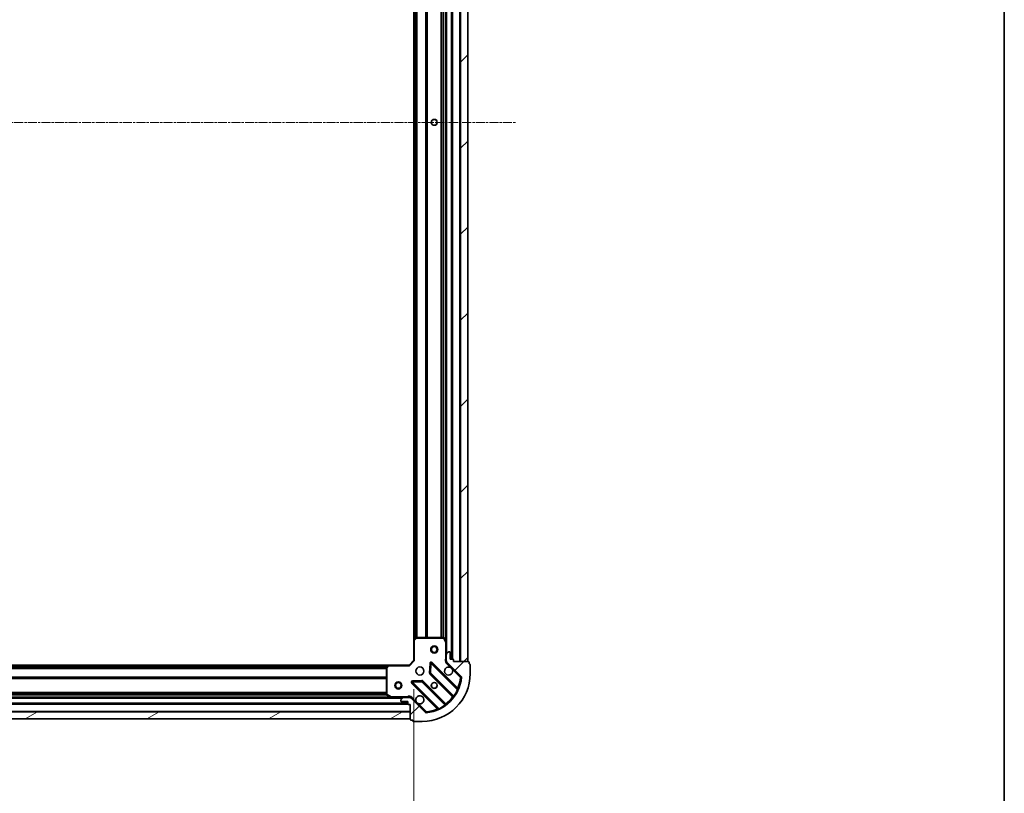
# Model space of a CAD drawing. Units: millimetres. Extents: x 0 to 9695, y 0 to 2248.
# Drawn here: x 2988 to 3399, y 457 to 780 of the extents above; entities that cross this region are included whole.
import ezdxf

# ---------------------------------------------------------------- set-up
doc = ezdxf.new("R2010")
doc.units = ezdxf.units.MM
doc.header["$LTSCALE"] = 0.6666666666666666
doc.linetypes.add('CHAIN', pattern=[0.35429999999999995, 0.2362, -0.0295, 0.0591, -0.0295])
doc.layers.get('Defpoints').update_dxf_attribs({"lineweight": 25})
for name, color, linetype, lineweight in [('Border (ISO)', 7, 'Continuous', 35), ('Dimension (ISO)', 7, 'Continuous', 18), ('Dimension (ISO) @ 1', 7, 'Continuous', 18), ('Visible (ISO)', 7, 'Continuous', 35), ('Visible Narrow (ISO)', 7, 'Continuous', 25)]:
    doc.layers.add(name, color=color, linetype=linetype, lineweight=lineweight)
doc.layers.add('Centerline (ISO)', color=7, linetype='Continuous', lineweight=18, true_color=0x80ffff)
doc.layers.add('Hatch (ISO)', color=1, linetype='Continuous', lineweight=18, true_color=0xff0000)
doc.styles.add('Note Text (TK)', font='MS PGothic.ttf')
doc.dimstyles.new('Default - Method 1b (TK)', dxfattribs={"dimscale": 0.6666666666666666, "dimtxt": 2.5, "dimasz": 2.5, "dimexe": 1, "dimexo": 1.5, "dimgap": 1, "dimtad": 1, "dimtoh": 1, "dimrnd": 1e-08, "dimdsep": 46, "dimtxsty": 'Note Text (TK)', "dimcen": 0.09, "dimdle": 5, "dimclrd": 100, "dimclre": 100, "dimclrt": 7, "dimadec": 1, "dimazin": 1, "dimtfac": 1, "dimtmove": 0, "dimatfit": 3, "dimfxl": 0, "dimtolj": 1, "dimlwd": -1, "dimlwe": -1, "dimarcsym": 0})
pattern_1 = [(45, (154.6666666666665, -64.00000000000006), (-17.96051224213831, 17.96051224213831), [])]

# ---------------------------------------------------------------- blocks, each defined once
blk = doc.blocks.new('図面枠 tk図枠')
at = {"layer": 'Border (ISO)'}
blk.add_line((405.5, 289), (405.5, 8.000000000000007), dxfattribs=at)
blk = doc.blocks.new('*D32')
at = {"layer": 'Defpoints', "color": 0, "transparency": 16777216}
for p in [(2699.212095312516, 512.2258834228487), (3152.212095312515, 512.2258834228487), (3152.212095312515, 360.2258834228487)]:
    blk.add_point(p, dxfattribs=at)
at = {"layer": 'Dimension (ISO)', "color": 100, "transparency": 16777216}
for p, q in [((2699.212095312516, 500.2258834228487), (2699.212095312516, 352.2258834228487)), ((3152.212095312515, 500.2258834228487), (3152.212095312515, 352.2258834228487)), ((2719.212095312516, 360.2258834228487), (3132.212095312515, 360.2258834228487))]:
    blk.add_line(p, q, dxfattribs=at)
for points in [[(2719.212095312516, 363.559216756182), (2719.212095312516, 356.8925500895153), (2699.212095312516, 360.2258834228487)], [(3132.212095312515, 363.559216756182), (3132.212095312515, 356.8925500895153), (3152.212095312515, 360.2258834228487)]]:
    blk.add_solid(points, dxfattribs=at)
at = {"layer": 'Dimension (ISO)', "color": 7, "transparency": 16777216, "insert": (2905.143913494333, 378.2258834228487), "char_height": 20, "attachment_point": 4, "style": 'Note Text (TK)'}
blk.add_mtext('\\A1;453', dxfattribs=at)

msp = doc.modelspace()

# ---------------------------------------------------------------- hatches: boundary and pattern name
at = {"layer": 'Hatch (ISO)'}
h = msp.add_hatch(dxfattribs=at)
h.set_pattern_fill('ANSI31', color=256, scale=203.2, style=0)
h.set_pattern_definition(pattern_1)
h.paths.add_polyline_path([(3174.712095312516, 511.7258834228323), (3174.712095312515, 961.7258834228323), (3171.712095312516, 961.7258834228323), (3171.712095312516, 511.7258834228323)])
h = msp.add_hatch(dxfattribs=at)
h.set_pattern_fill('ANSI31', color=256, scale=203.2, style=0)
h.set_pattern_definition(pattern_1)
edge = h.paths.add_edge_path()
edge.add_line((3168.712095312516, 511.7258834228323), (3168.712095312516, 512.4258834228324))
edge.add_ellipse((3168.412095312515, 512.4258834228324), major_axis=(3.33066907388207e-15, 0.2999999999999958), ratio=1, start_angle=270.0000000000006, end_angle=360.0000000000007)
edge.add_line((3168.412095312515, 512.7258834228323), (3167.412095312515, 512.7258834228323))
edge.add_line((3167.412095312516, 512.7258834228323), (3167.412095312516, 515.4258834228324))
edge.add_ellipse((3167.112095312516, 515.4258834228324), major_axis=(-2.220446049243713e-15, 0.3000000000000014), ratio=1, start_angle=269.9999999999996, end_angle=359.9999999999996)
edge.add_line((3167.112095312516, 515.7258834228323), (3166.919202093702, 515.7258834228323))
edge.add_ellipse((3166.919202093702, 515.2258834228323), major_axis=(-0.4999999999999982, -1.328925980394526e-26), ratio=1, start_angle=270, end_angle=314.9999999999971)
edge.add_line((3166.565648703109, 515.5794368134257), (3165.858541921922, 514.872330032239))
edge.add_ellipse((3166.212095312516, 514.5187766416459), major_axis=(-0.3535533905932309, -0.3535533905932953), ratio=1, start_angle=270.0000000000005, end_angle=314.9999999999948)
edge.add_line((3165.712095312515, 514.5187766416459), (3165.712095312515, 512.1400969852056))
edge.add_ellipse((3166.712095312516, 512.1400969852054), major_axis=(-1.110223024651682e-15, -1.000000000000001), ratio=1, start_angle=270.0000000000001, end_angle=315.0000000000001)
edge.add_line((3166.00498853133, 511.4329902040188), (3171.982973310693, 505.4550054246556))
edge.add_ellipse((3171.629419920099, 505.1014520340624), major_axis=(0.3535533905933094, -0.3535533905932354), ratio=1, start_angle=39.172893488881016, end_angle=89.99999999999687, ccw=False)
edge.add_ellipse((3155.712095312515, 506.7258834228323), major_axis=(-1.675194869668967, -16.41474100157035), ratio=1, start_angle=11.65421302223848, end_angle=90.00000000000028, ccw=False)
edge.add_ellipse((3157.336526701285, 490.8085588152489), major_axis=(-0.4974163939869647, -0.05076348089907536), ratio=1, start_angle=39.172893488870216, end_angle=90.0000000000004, ccw=False)
edge.add_line((3156.982973310692, 490.4550054246557), (3151.004988531329, 496.4329902040188))
edge.add_ellipse((3150.297881750143, 495.7258834228323), major_axis=(-0.7071067811865551, 0.7071067811865529), ratio=1, start_angle=269.9999999999999, end_angle=314.9999999999999)
edge.add_line((3150.297881750143, 496.7258834228323), (3147.919202093702, 496.7258834228323))
edge.add_ellipse((3147.919202093703, 496.2258834228324), major_axis=(-0.4999999999999849, 6.661338147737651e-15), ratio=1, start_angle=270.0000000000007, end_angle=314.9999999999979)
edge.add_line((3147.565648703109, 496.5794368134256), (3146.858541921923, 495.8723300322391))
edge.add_ellipse((3147.212095312516, 495.5187766416458), major_axis=(-0.3535533905932665, -0.3535533905932909), ratio=1, start_angle=270.0000000000009, end_angle=315.0000000000021)
edge.add_line((3146.712095312516, 495.5187766416457), (3146.712095312516, 495.3258834228323))
edge.add_ellipse((3147.012095312516, 495.3258834228323), major_axis=(1.110223024618556e-15, -0.3000000000000025), ratio=1, start_angle=269.9999999999998, end_angle=359.9999999999998)
edge.add_line((3147.012095312516, 495.0258834228324), (3149.712095312515, 495.0258834228324))
edge.add_line((3149.712095312515, 495.0258834228324), (3149.712095312515, 494.0258834228324))
edge.add_ellipse((3150.012095312516, 494.0258834228324), major_axis=(-4.440892098507228e-15, -0.2999999999999969), ratio=1, start_angle=270.0000000000008, end_angle=360.0000000000009)
edge.add_line((3150.012095312516, 493.7258834228323), (3150.712095312515, 493.7258834228323))
edge.add_line((3150.712095312515, 493.7258834228323), (3150.712095312515, 487.5258834228322))
edge.add_ellipse((3151.012095312516, 487.5258834228324), major_axis=(-2.220446049256915e-15, -0.3000000000000003), ratio=1, start_angle=270.0000000000072, end_angle=360.0000000000004)
edge.add_line((3151.012095312516, 487.2258834228323), (3151.712095312516, 487.2258834228323))
edge.add_line((3151.712095312516, 487.2258834228323), (3151.712095312516, 487.0258834228322))
edge.add_ellipse((3152.012095312516, 487.0258834228324), major_axis=(-2.220446049256914e-15, -0.299999999999998), ratio=1, start_angle=270.0000000000004, end_angle=360.0000000000004)
edge.add_line((3152.012095312516, 486.7258834228323), (3155.712095312515, 486.7258834228323))
edge.add_ellipse((3155.712095312515, 506.7258834228323), major_axis=(20, 8.881784197442382e-15), ratio=1, start_angle=270.0000000000001, end_angle=359.9999999999999)
edge.add_line((3175.712095312515, 506.7258834228323), (3175.712095312515, 510.4258834228323))
edge.add_ellipse((3175.412095312516, 510.4258834228323), major_axis=(6.600948029221401e-27, 0.3000000000000003), ratio=1, start_angle=270, end_angle=360)
edge.add_line((3175.412095312516, 510.7258834228323), (3175.212095312516, 510.7258834228323))
edge.add_line((3175.212095312515, 510.7258834228323), (3175.212095312515, 511.4258834228323))
edge.add_ellipse((3174.912095312516, 511.4258834228323), major_axis=(3.33066907388207e-15, 0.2999999999999958), ratio=1, start_angle=270.0000000000006, end_angle=360.0000000000007)
edge.add_line((3174.912095312516, 511.7258834228323), (3168.712095312516, 511.7258834228323))
h = msp.add_hatch(dxfattribs=at)
h.set_pattern_fill('ANSI31', color=256, scale=203.2, angle=-14.999977780745, style=0)
h.set_pattern_definition([(30.000022219255, (154.6666666666665, -64.00000000000006), (-12.70000853043465, 21.99704033107379), [])])
h.paths.add_polyline_path([(2700.712095312515, 487.7258834228321), (3150.712095312515, 487.7258834228325), (3150.712095312515, 490.7258834228325), (2700.712095312515, 490.7258834228319)])

# ---------------------------------------------------------------- linework, layer by layer
at = {"layer": 'Centerline (ISO)', "linetype": 'CHAIN', "ltscale": 23.99096870422363}
msp.add_line((2656.712095312515, 736.7258834228319), (3194.712095312515, 736.7258834228323), dxfattribs=at)
at = {"layer": 'Visible (ISO)'}
for p, q in [((3168.212095312516, 512.7258834228501), (3168.212095312516, 960.7258834228501)), ((3171.712095312516, 961.7258834228323), (3171.712095312516, 511.7258834228323)), ((3174.712095312516, 511.7258834228323), (3174.712095312516, 961.7258834228323)), ((3165.712095312516, 519.6550630296001), (3165.712095312516, 953.7967038160998)), ((3152.212095312516, 520.6624859575886), (3152.212095312516, 952.7892808881115)), ((3152.212095312515, 520.6624859575873), (3152.212095312515, 512.2258834228487)), ((3153.125656994182, 521.6452364718436), (3152.307438917803, 520.8818390065821)), ((3164.526685115891, 521.7258834228489), (3153.330313388894, 521.7258834228489)), ((3165.680423469816, 519.789227108249), (3164.795013273191, 521.5600475014987)), ((3165.712095312515, 514.5187766416623), (3165.712095312515, 519.655063029599)), ((3165.712095312515, 514.5187766416459), (3165.712095312515, 512.1400969852054)), ((3166.565648703109, 515.5794368134257), (3165.858541921923, 514.872330032239)), ((3167.112095312516, 515.7258834228323), (3166.919202093702, 515.7258834228323)), ((3167.412095312516, 512.7258834228323), (3167.412095312516, 515.4258834228324)), ((2709.648697847254, 510.2258834228493), (3141.775492777778, 510.2258834228494)), ((3141.556139728782, 510.1305398175611), (3140.792742263521, 509.3123217411822)), ((3150.212095312515, 510.2258834228489), (3141.775492777777, 510.2258834228489)), ((3152.212095312515, 512.2258834228487), (3150.212095312515, 510.2258834228489)), ((3150.336359381228, 509.9258834228487), (3150.212095312515, 510.2258834228489)), ((3152.212095312516, 512.2258834228487), (3152.512095312516, 512.1016193541368)), ((3159.089425312709, 510.8376607036778), (3158.917853209453, 506.9080134760518)), ((3170.424612323964, 500.2133664113998), (3159.60127181354, 511.0367069218242)), ((3165.801915591391, 511.7258834228487), (3165.361829772647, 511.7258834228488)), ((3165.712095312515, 511.7258834228489), (3165.712095312515, 512.1400969852218)), ((3166.004988531329, 511.4329902040188), (3171.982973310692, 505.4550054246558)), ((3168.412095312515, 512.7258834228323), (3167.412095312516, 512.7258834228323)), ((3168.712095312516, 511.7258834228323), (3168.712095312516, 512.4258834228324)), ((3174.912095312516, 511.7258834228323), (3168.712095312516, 511.7258834228323)), ((3171.712095312516, 511.7258834228323), (3174.712095312516, 511.7258834228323)), ((3175.212095312515, 510.7258834228323), (3175.212095312515, 511.4258834228323)), ((3175.412095312516, 510.7258834228323), (3175.212095312515, 510.7258834228323)), ((3175.712095312515, 506.7258834228323), (3175.712095312515, 510.4258834228323)), ((3140.712095312515, 509.1076653464699), (3140.712095312515, 497.9112936194737)), ((3159.005435641572, 506.6827956254862), (3168.704870732949, 496.9833605341087)), ((3151.40127181354, 502.8367069218241), (3162.224612323964, 492.0133664113998)), ((3155.529965259312, 503.5201255259107), (3151.600318031686, 503.3485534226547)), ((3165.454618201255, 493.7331080024146), (3155.755183109878, 503.4325430937922)), ((3140.877931233866, 497.6429654621738), (3142.648751627116, 496.7575552655488)), ((2701.712095312515, 494.2258834228493), (3149.712095312516, 494.2258834228496)), ((2708.641274919266, 496.7258834228493), (3142.782915705766, 496.7258834228496)), ((3142.782915705765, 496.7258834228489), (3147.919202093702, 496.7258834228489)), ((3146.712095312516, 495.5187766416458), (3146.712095312516, 495.3258834228323)), ((3147.565648703109, 496.5794368134256), (3146.858541921922, 495.8723300322391)), ((3147.012095312516, 495.0258834228324), (3149.712095312515, 495.0258834228324)), ((3150.297881750143, 496.7258834228323), (3147.919202093702, 496.7258834228323)), ((3149.712095312515, 495.0258834228324), (3149.712095312515, 494.0258834228324)), ((3150.012095312516, 493.7258834228324), (3150.712095312515, 493.7258834228324)), ((3150.297881750143, 496.7258834228489), (3150.712095312515, 496.7258834228489)), ((3150.712095312515, 496.6360631439731), (3150.712095312515, 497.0761489627174)), ((3150.712095312515, 493.7258834228324), (3150.712095312515, 487.5258834228324)), ((3156.982973310692, 490.4550054246558), (3151.004988531329, 496.4329902040188)), ((3150.712095312515, 490.7258834228322), (2700.712095312515, 490.7258834228319)), ((3150.712095312515, 487.7258834228322), (3150.712095312515, 490.7258834228322)), ((2700.712095312515, 487.7258834228321), (3150.712095312515, 487.7258834228322)), ((3151.012095312516, 487.2258834228323), (3151.712095312516, 487.2258834228323)), ((3151.712095312516, 487.2258834228323), (3151.712095312516, 487.0258834228324)), ((3152.012095312516, 486.7258834228323), (3155.712095312515, 486.7258834228323))]:
    msp.add_line(p, q, dxfattribs=at)
for centre, radius in [((3160.712095312516, 736.7258834228501), 1.2295), ((3160.712095312515, 736.7258834228501), 1.2), ((3160.712095312515, 516.7258834228483), 1.5), ((3160.712095312515, 516.7258834228483), 1.193275), ((3154.712095312515, 507.7258834228487), 1.7), ((3145.712095312515, 501.7258834228482), 1.5), ((3145.712095312515, 501.7258834228482), 1.193275000000001), ((3160.712095312515, 501.7258834228488), 1.2295), ((3160.712095312515, 501.72588342285), 1.2)]:
    msp.add_circle(centre, radius, dxfattribs=at)
for centre, radius, start, end in [((3152.512095312516, 520.6624859575873), 0.3, 133.0148572052203, 180), ((3153.330313388894, 521.4258834228488), 0.300000000000003, 90, 133.0148572052109), ((3164.526685115891, 521.4258834228488), 0.3, 26.56505117705399, 90), ((3165.412095312516, 519.655063029599), 0.3, 0, 26.56505117706536), ((3166.212095312516, 514.5187766416459), 0.5000000000000001, 134.9999999999952, 180), ((3166.919202093702, 515.2258834228323), 0.5, 90, 134.9999999999952), ((3167.112095312516, 515.4258834228324), 0.3, 0, 90), ((3141.775492777777, 509.9258834228488), 0.3, 90, 136.98514279482), ((3159.389139779184, 510.8245748874683), 0.3, 45.0000000000093, 177.5000000000103), ((3166.712095312516, 512.1400969852054), 1, 180, 225.0000000000049), ((3168.412095312515, 512.4258834228324), 0.3, 0, 90), ((3174.912095312516, 511.4258834228323), 0.3, 0, 90), ((3175.412095312516, 510.4258834228323), 0.3, 0, 90), ((3141.012095312516, 509.1076653464699), 0.3, 136.9851427948299, 180), ((3155.712095312515, 506.7258834228323), 20, 270, 0), ((3159.217567675928, 506.8949276598422), 0.300000000000001, 177.4999999999966, 224.9999999999998), ((3166.712095312516, 507.7258834228487), 1.7, 62.49982881930335, 27.50017118070702), ((3151.613403847895, 503.0488389561802), 0.299999999999998, 92.49999999997249, 224.9999999999902), ((3155.543051075521, 503.2204110594361), 0.3, 44.99999999999966, 92.49999999997574), ((3155.712095312515, 506.7258834228323), 16.5, 275.8271065111198, 354.172893488881), ((3171.629419920099, 505.1014520340624), 0.5, 354.1728934888778, 45.00000000000483), ((3141.012095312516, 497.9112936194737), 0.3, 180, 243.4349488229051), ((3154.712095312515, 495.7258834228488), 1.7, 242.4998288193035, 207.5001711807073), ((3170.63674435832, 500.4254984457559), 0.300000000000001, 225.0000000000093, 337.113141603469), ((3142.782915705765, 497.0258834228488), 0.3, 243.4349488229051, 270), ((3147.212095312515, 495.5187766416458), 0.5000000000000001, 134.9999999999877, 180), ((3147.012095312516, 495.3258834228323), 0.3, 180, 270), ((3147.919202093703, 496.2258834228324), 0.5, 90, 134.9999999999952), ((3150.012095312516, 494.0258834228324), 0.3, 180, 270), ((3150.297881750143, 495.7258834228323), 1, 45.00000000000873, 90), ((3165.666750235611, 493.9452400367706), 0.300000000000002, 225.0000000000093, 307.9144996875974), ((3168.492738698593, 496.7712284997528), 0.299999999999998, 322.0855003125096, 45.00000000001866), ((3157.336526701285, 490.808558815249), 0.5, 225.0000000000049, 275.8271065111296), ((3162.012480289608, 491.801234377044), 0.3, 292.8868583965058, 44.99999999999966), ((3151.012095312516, 487.5258834228324), 0.3, 180, 270), ((3152.012095312516, 487.0258834228324), 0.3, 180, 270)]:
    msp.add_arc(centre, radius, start, end, dxfattribs=at)
for points, knots in [([(3167.497072460169, 509.2337994940082), (3167.651579661142, 509.1527926251171), (3167.795330805017, 509.0468109863821), (3168.033022876049, 508.8091189153495), (3168.139004514784, 508.665367771475), (3168.220011383675, 508.5108605705026)], [0.2789125936271487, 0.2789125936271487, 0.2789125936271487, 0.2789125936271487, 0.3293346962055607, 0.3293346962055607, 0.3797567987839747, 0.3797567987839747, 0.3797567987839747, 0.3797567987839747]), ([(3153.927118164861, 494.2179673516893), (3153.772610963889, 494.2989742205803), (3153.628859820014, 494.4049558593153), (3153.391167748982, 494.6426479303479), (3153.285186110247, 494.7863990742225), (3153.204179241356, 494.9409062751948)], [0.2789125936271541, 0.2789125936271541, 0.2789125936271541, 0.2789125936271541, 0.3293346962055699, 0.3293346962055699, 0.3797567987839843, 0.3797567987839843, 0.3797567987839843, 0.3797567987839843])]:
    msp.add_open_spline(points, degree=3, knots=knots, dxfattribs=at)
at = {"layer": 'Visible Narrow (ISO)'}
for p, q in [((3166.012095312516, 515.02588342285), (3166.012095312516, 958.4258834228497)), ((3167.912095312516, 512.7258834228498), (3167.912095312516, 960.7258834228501)), ((3168.512095312516, 512.7087261353247), (3168.512095312516, 960.7430407103757)), ((3171.412095312516, 511.7258834228501), (3171.412095312516, 961.7258834228503)), ((3152.512095312517, 521.0727834228503), (3152.512095312517, 952.3789834228496)), ((3152.887831243804, 521.423345046742), (3152.887831243804, 952.0284217989579)), ((3153.09996327816, 521.6212642347962), (3153.09996327816, 951.8305026109037)), ((3153.424227346872, 521.7258834228501), (3153.424227346872, 951.7258834228501)), ((3153.636359381228, 521.7258834228501), (3153.636359381228, 951.7258834228501)), ((3157.137831243804, 521.7258834228501), (3157.137831243804, 951.7258834228501)), ((3157.34996327816, 521.7258834228501), (3157.34996327816, 951.7258834228501)), ((3157.674227346872, 521.7258834228501), (3157.674227346872, 951.7258834228501)), ((3157.886359381228, 521.7258834228498), (3157.886359381228, 951.7258834228501)), ((3163.537831243804, 521.7258834228498), (3163.537831243804, 951.7258834228501)), ((3163.74996327816, 521.7258834228501), (3163.74996327816, 951.7258834228501)), ((3164.374227346872, 521.7258834228501), (3164.374227346872, 951.7258834228501)), ((3164.586359381228, 521.7198884943309), (3164.586359381228, 951.7318783513692)), ((3165.412095312516, 520.3258834228495), (3165.412095312516, 953.1258834228506)), ((3152.512095312516, 520.6624859575873), (3152.212095312516, 520.6624859575873)), ((3152.307438917803, 520.8818390065821), (3152.512095312516, 520.6624859575873)), ((3152.512095312516, 520.6624859575873), (3153.330313388894, 521.4258834228488)), ((3152.512095312516, 512.1016193541368), (3152.512095312516, 520.6624859575873)), ((3153.330313388894, 521.4258834228488), (3153.125656994182, 521.6452364718436)), ((3153.330313388894, 521.7258834228489), (3153.330313388894, 521.4258834228488)), ((3153.330313388894, 521.4258834228488), (3164.526685115891, 521.4258834228488)), ((3164.526685115891, 521.4258834228488), (3164.526685115891, 521.7258834228489)), ((3164.795013273191, 521.5600475014987), (3164.526685115891, 521.4258834228488)), ((3164.526685115891, 521.4258834228488), (3165.412095312515, 519.6550630295988)), ((3165.412095312516, 519.655063029599), (3165.680423469816, 519.789227108249)), ((3165.412095312515, 519.6550630295988), (3165.412095312515, 512.8884284625765)), ((3165.712095312515, 519.655063029599), (3165.412095312516, 519.655063029599)), ((2710.058995312516, 509.9258834228493), (3141.365195312516, 509.9258834228494)), ((3141.012095312516, 509.1076653464699), (3141.775492777777, 509.9258834228487)), ((3141.775492777777, 509.9258834228487), (3141.556139728782, 510.1305398175611)), ((3141.775492777777, 510.2258834228489), (3141.775492777777, 509.9258834228487)), ((3141.775492777777, 509.9258834228487), (3150.336359381228, 509.9258834228487)), ((3152.512095312516, 512.1016193541368), (3150.336359381228, 509.9258834228487)), ((3158.789710846235, 510.8507465198879), (3158.618138742979, 506.9210992922619)), ((3159.089425312709, 510.8376607036782), (3158.789710846235, 510.8507465198879)), ((3159.389139779184, 510.8245748874681), (3159.089425312709, 510.8376607036778)), ((3159.217567675928, 506.8949276598422), (3159.389139779184, 510.8245748874681)), ((3159.601271813539, 511.0367069218242), (3159.389139779184, 510.8245748874681)), ((3159.389139779184, 510.8245748874681), (3170.375142287425, 499.8385723792265)), ((3159.813403847896, 511.2488389561806), (3159.60127181354, 511.0367069218246)), ((3170.483936583666, 500.5783062204104), (3159.813403847896, 511.2488389561807)), ((3165.712095312515, 512.8884284625767), (3165.412095312516, 512.8884284625767)), ((3165.651435140735, 511.079436813442), (3166.004988531329, 511.4329902040352)), ((3165.651435140735, 511.079436813442), (3167.497072460169, 509.2337994940082)), ((2710.409556936408, 509.5501474915612), (3141.014633688624, 509.5501474915613)), ((2710.607476124462, 509.3380154572051), (3140.81671450057, 509.3380154572054)), ((2710.712095312515, 509.0137513884935), (3140.712095312516, 509.0137513884936)), ((2710.712095312515, 508.8016193541375), (3140.712095312516, 508.8016193541377)), ((3141.012095312516, 509.1076653464699), (3140.712095312515, 509.1076653464699)), ((3140.79274226352, 509.3123217411822), (3141.012095312516, 509.1076653464699)), ((3141.012095312516, 497.9112936194737), (3141.012095312516, 509.1076653464699)), ((3158.618138742979, 506.9210992922619), (3158.917853209453, 506.9080134760522)), ((3159.005435641572, 506.6827956254867), (3158.793303607216, 506.4706635911307)), ((3158.793303607216, 506.4706635911309), (3168.350215258304, 496.9137519400428)), ((3158.917853209453, 506.9080134760518), (3159.217567675928, 506.8949276598422)), ((3159.217567675928, 506.8949276598422), (3159.005435641572, 506.6827956254862)), ((3168.856187030539, 497.256308305231), (3159.217567675928, 506.8949276598422)), ((3168.220011383675, 508.5108605705028), (3171.629419920099, 505.1014520340788)), ((2710.712095312515, 505.3001474915614), (3140.712095312516, 505.3001474915615)), ((2710.712095312515, 505.0880154572054), (3140.712095312516, 505.0880154572055)), ((2710.712095312515, 504.7637513884934), (3140.712095312516, 504.7637513884937)), ((2710.712095312515, 504.5516193541375), (3140.712095312516, 504.5516193541376)), ((3151.40127181354, 502.8367069218246), (3151.189139779184, 502.6245748874688)), ((3151.189139779184, 502.6245748874688), (3161.859672514954, 491.9540421516985)), ((3151.613403847895, 503.0488389561801), (3151.40127181354, 502.8367069218243)), ((3155.516879443102, 503.8198399923858), (3151.587232215476, 503.6482678891297)), ((3151.587232215476, 503.6482678891297), (3151.600318031686, 503.3485534226551)), ((3151.600318031686, 503.3485534226548), (3151.613403847895, 503.0488389561801)), ((3151.613403847895, 503.0488389561801), (3155.543051075521, 503.220411059436)), ((3162.599406356137, 492.0628364479384), (3151.613403847895, 503.0488389561801)), ((3155.529965259312, 503.5201255259111), (3155.516879443102, 503.8198399923858)), ((3155.543051075521, 503.220411059436), (3155.529965259312, 503.5201255259107)), ((3155.755183109877, 503.432543093792), (3155.543051075521, 503.220411059436)), ((3155.543051075521, 503.220411059436), (3165.181670430133, 493.581791704825)), ((3155.967315144234, 503.6446751281485), (3155.755183109878, 503.4325430937925)), ((3165.524226795321, 494.0877634770605), (3155.967315144234, 503.6446751281485)), ((3171.982973310692, 505.4550054246719), (3171.629419920099, 505.1014520340788)), ((3171.629419920099, 505.1014520340788), (3172.126836314086, 505.0506885531796)), ((2710.706100383997, 497.8516193541377), (3140.718090241035, 497.8516193541379)), ((2710.712095312515, 498.9001474915612), (3140.712095312516, 498.9001474915614)), ((2710.712095312515, 498.6880154572053), (3140.712095312516, 498.6880154572054)), ((2710.712095312515, 498.0637513884936), (3140.712095312516, 498.0637513884938)), ((3140.712095312515, 497.9112936194737), (3141.012095312516, 497.9112936194737)), ((3141.012095312516, 497.9112936194737), (3140.877931233865, 497.6429654621738)), ((3142.782915705765, 497.0258834228487), (3141.012095312516, 497.9112936194737)), ((3170.27180454931, 500.3661741860544), (3170.483936583666, 500.5783062204103)), ((3170.646680194368, 499.7110295821223), (3170.375142287425, 499.8385723792265)), ((2701.69493802499, 493.9258834228495), (3149.729252600041, 493.9258834228497)), ((2701.712095312515, 494.5258834228492), (3149.712095312516, 494.5258834228494)), ((2704.012095312516, 496.4258834228493), (3147.412095312516, 496.4258834228495)), ((2709.312095312515, 497.0258834228495), (3142.112095312517, 497.0258834228497)), ((3142.648751627115, 496.7575552655489), (3142.782915705765, 497.0258834228487)), ((3149.549550272778, 497.0258834228487), (3142.782915705765, 497.0258834228487)), ((3142.782915705765, 497.0258834228487), (3142.782915705765, 496.7258834228489)), ((3149.549550272776, 496.7258834228489), (3149.549550272778, 497.0258834228452)), ((3151.358541921922, 496.7865435946285), (3151.004988531329, 496.4329902040351)), ((3153.204179241356, 494.9409062751948), (3151.358541921922, 496.7865435946285)), ((3157.336526701285, 490.8085588152653), (3153.927118164861, 494.2179673516893)), ((3165.357032932311, 493.3383825989355), (3165.181670430133, 493.581791704825)), ((3165.312094760965, 493.8756314427046), (3165.524226795321, 494.0877634770605)), ((3168.56234729266, 497.1258839743986), (3168.350215258304, 496.9137519400428)), ((3168.856187030539, 497.256308305231), (3169.099596136428, 497.0809458030529)), ((2700.712095312515, 491.0258834228497), (3150.712095312515, 491.02588342285)), ((3157.336526701285, 490.8085588152653), (3156.982973310692, 490.4550054246719)), ((3157.387290182185, 490.3111424212782), (3157.336526701285, 490.8085588152653)), ((3162.07180454931, 492.1661741860543), (3161.859672514954, 491.9540421516985)), ((3162.599406356137, 492.0628364479384), (3162.726949153241, 491.7912985409956))]:
    msp.add_line(p, q, dxfattribs=at)
for centre, radius, start, end in [((3159.389139779184, 510.8245748874687), 0.6000000000000011, 45.0000000000047, 177.5000000000059), ((3166.712095312516, 512.1400969852218), 1.5, 150.0735651333864, 224.9999999999893), ((3159.217567675928, 506.8949276598427), 0.600000000000001, 177.499999999999, 224.9999999999667), ((3151.613403847895, 503.0488389561806), 0.5999999999999961, 92.49999999997574, 224.9999999999528), ((3155.543051075521, 503.2204110594366), 0.6000000000000011, 45.0000000000047, 92.50000000002791), ((3155.712095312515, 506.7258834228488), 16, 337.4044526834767, 354.172893488881), ((3155.712095312515, 506.7258834228481), 16.2, 324.2293820271465, 334.8403065307662), ((3150.297881750143, 495.7258834228488), 1.5, 45.00000000000483, 119.9264348670208), ((3155.712095312515, 506.7258834228481), 16.2, 295.1596934692323, 305.7706179728535), ((3155.712095312515, 506.7258834228488), 16, 307.8254680233277, 322.1745319766728), ((3155.712095312515, 506.7258834228488), 16, 275.8271065111198, 292.5955473165247)]:
    msp.add_arc(centre, radius, start, end, dxfattribs=at)
for points, knots in [([(3165.412095312516, 512.8884284625765), (3165.385148308869, 512.7377427712186), (3165.343531619531, 512.4655934422842), (3165.331981457582, 512.0574274423925), (3165.34959915549, 511.8317242337299), (3165.361829881101, 511.7258854538617)], [0, 0, 0, 0, 0.0498592361111213, 0.0830987268518688, 0.114793844904774, 0.114793844904774, 0.114793844904774, 0.114793844904774]), ([(3170.424612323964, 500.2133664113998), (3170.424612323964, 500.2133664113998), (3170.422681137383, 500.1949685845406), (3170.410336946872, 500.080604128311), (3170.390195881105, 499.9316756416134), (3170.375142287425, 499.8385723792265)], [0, 0, 0, 0, 0.0209068712467504, 0.0487826995757509, 0.0975653991515017, 0.0975653991515017, 0.0975653991515017, 0.0975653991515017]), ([(3170.913126748057, 500.3088246498841), (3170.913126748057, 500.3088246498841), (3170.880971156461, 500.3291520395832), (3170.731717674586, 500.4232601857943), (3170.576760787762, 500.5203941790539), (3170.483936583666, 500.5783062204103)], [-0.0326939085831626, -0.0326939085831626, -0.0326939085831626, -0.0326939085831626, -0.0233527918451162, -0.0140116751070697, 0, 0, 0, 0]), ([(3150.712093281503, 497.0761488542635), (3150.606254501633, 497.0883795798746), (3150.380551292968, 497.1059972777832), (3149.972385293072, 497.0944471158328), (3149.700235964136, 497.0528304264942), (3149.549550272778, 497.0258834228469)], [-0.114793844905982, -0.114793844905982, -0.114793844905982, -0.114793844905982, -0.0830987268527031, -0.0498592361115802, 0, 0, 0, 0]), ([(3161.859672514954, 491.9540421516985), (3161.917585301055, 491.8612167538901), (3162.0147163296, 491.7062645910331), (3162.108827107522, 491.5570069085443), (3162.12915408548, 491.524851987307), (3162.12915408548, 491.524851987307)], [-0.0326943290242565, -0.0326943290242565, -0.0326943290242565, -0.0326943290242565, -0.0186824737281466, -0.00934123686407329, 0, 0, 0, 0]), ([(3162.599406356137, 492.0628364479384), (3162.506304311081, 492.0477830510852), (3162.371081248604, 492.0294713457062), (3162.24966004674, 492.0159338196127), (3162.224612323964, 492.0133664113998), (3162.224612323964, 492.0133664113998)], [0, 0, 0, 0, 0.0487820617391146, 0.0696886596273066, 0.0975641234782293, 0.0975641234782293, 0.0975641234782293, 0.0975641234782293])]:
    msp.add_open_spline(points, degree=3, knots=knots, dxfattribs=at)
for points in [[(3165.454618201255, 493.7331080024146), (3165.454618201255, 493.7331080024144), (3165.396798514389, 493.6974665121447), (3165.254687803648, 493.6189907374333), (3165.181670430133, 493.581791704825)], [(3165.85109569715, 493.7085614555472), (3165.85109569715, 493.7085614555472), (3165.779299516568, 493.791652787363), (3165.60936719359, 493.9888063763901), (3165.524226795321, 494.0877634770605)], [(3168.350215258304, 496.9137519400428), (3168.449172387548, 496.8286115171905), (3168.646318730719, 496.6586854496442), (3168.729417279817, 496.5868830382144), (3168.729417279817, 496.5868830382144)], [(3168.856187030539, 497.256308305231), (3168.818988492731, 497.1832919029513), (3168.740510598879, 497.0411774352709), (3168.704870732949, 496.9833605341087), (3168.704870732949, 496.9833605341087)]]:
    msp.add_open_spline(points, degree=3, dxfattribs=at)

# ---------------------------------------------------------------- block references
at = {"xscale": 8, "yscale": 8, "zscale": 8}
msp.add_blockref('図面枠 tk図枠', (154.6666666666665, -64.00000000000006), dxfattribs=at)

# ---------------------------------------------------------------- dimensions: what is measured, and where the dimension line sits
at = {"layer": 'Dimension (ISO) @ 1', "color": 100, "true_color": 0x00ff3f}
dim = msp.add_linear_dim(base=(3152.212095312515, 360.2258834228487), p1=(2699.212095312516, 512.2258834228487), p2=(3152.212095312515, 512.2258834228487), dimstyle='Default - Method 1b (TK)', override={"dimscale": 1, "dimtxt": 20, "dimasz": 20, "dimexe": 8, "dimexo": 12, "dimgap": 8, "dimdec": 2, "dimcen": 0.72, "dimtol": 0, "dimlim": 0, "dimtp": 0, "dimtm": -0, "dimtdec": 2, "dimtix": 0, "dimtofl": 0, "dimtmove": 0, "dimatfit": 1}, dxfattribs=at)
dim.commit()
dim.dimension.update_dxf_attribs({"geometry": '*D32', "text_midpoint": (2925.712095312515, 360.2258834228487), "dimtype": 128})

doc.saveas('drawing.dxf')
